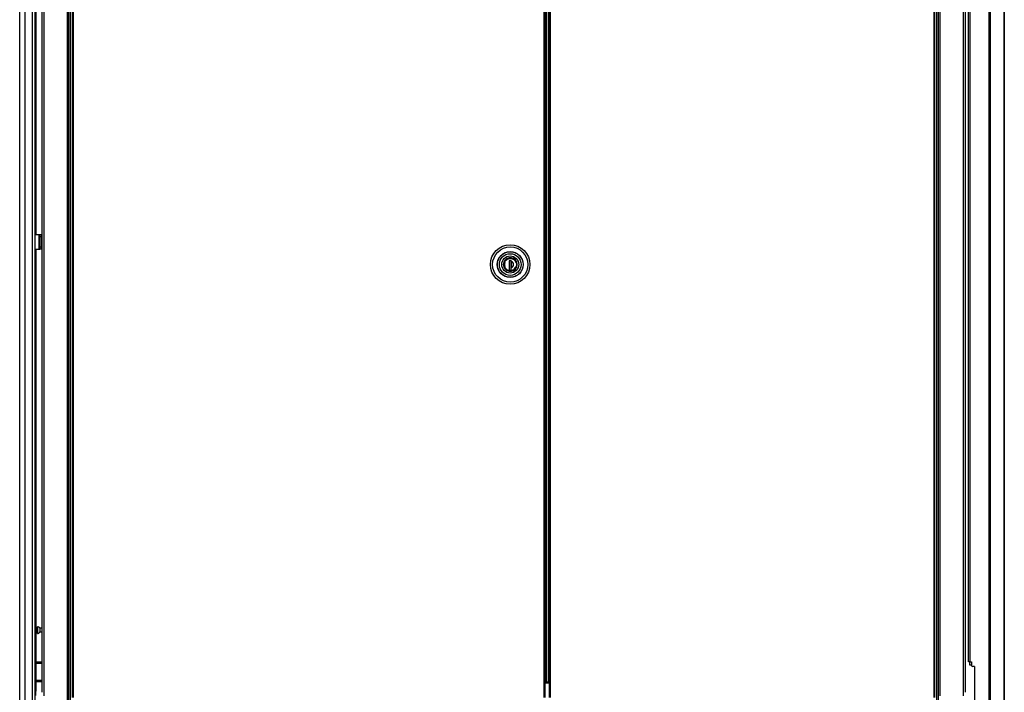
# Model space of a CAD drawing. Units: inches. Extents: x -163 to 90, y -65 to 166.
# Drawn here: x -162 to -112, y 14 to 48 of the extents above; entities that cross this region are included whole.
import ezdxf

# ---------------------------------------------------------------- set-up
doc = ezdxf.new("R2010")
doc.units = ezdxf.units.IN
doc.header["$MEASUREMENT"] = 0
doc.layers.add('TFR-TRI', color=7, linetype='CONTINUOUS')

msp = doc.modelspace()

# ---------------------------------------------------------------- linework, layer by layer
at = {"layer": 'TFR-TRI', "color": 173, "linetype": 'Continuous'}
for p, q in [((-159.928, 95.575), (-159.928, 12)), ((-159.834, 12), (-159.834, 95.575)), ((-115.736, 95.575), (-115.736, 12)), ((-114.36, 14.282), (-114.36, 95.575)), ((-159.755, 12), (-159.755, 94.971)), ((-115.815, 94.971), (-115.815, 12)), ((-161.21, 93.408), (-161.21, 14.282)), ((-161.115, 93.465), (-161.115, 14.111)), ((-115.641, 14.107), (-115.641, 93.468)), ((-114.454, 14.107), (-114.454, 93.468))]:
    msp.add_line(p, q, dxfattribs=at)
at = {"layer": 'TFR-TRI', "color": 214, "linetype": 'Continuous'}
for p, q in [((-162.332, 13.591), (-162.332, 95.306)), ((-162.056, 13.591), (-162.056, 93.131)), ((-161.682, 13.591), (-161.682, 93.121)), ((-161.545, 13.591), (-161.545, 93.121)), ((-161.521, 51.619), (-161.521, 37.529)), ((-161.521, 36.78), (-161.521, 15.832)), ((-161.521, 15.769), (-161.521, 14.895)), ((-161.521, 14.832), (-161.521, 14.348)), ((-161.521, 14.348), (-161.545, 14.348)), ((-161.521, 14.116), (-161.521, 14.348))]:
    msp.add_line(p, q, dxfattribs=at)
at = {"layer": 'TFR-TRI', "color": 30, "linetype": 'Continuous'}
for p, q in [((-113.175, 95.138), (-113.175, 13.217)), ((-113.106, 95.138), (-113.106, 13.217)), ((-112.385, 95.138), (-112.385, 13.217)), ((-112.383, 13.217), (-112.383, 95.138)), ((-135.473, 94.75), (-135.473, 14.022)), ((-135.41, 14.022), (-135.41, 94.75)), ((-115.965, 94.75), (-115.965, 14.022)), ((-115.902, 14.022), (-115.902, 94.75)), ((-114.194, 15.824), (-114.194, 92.532)), ((-114.123, 15.824), (-114.123, 92.532)), ((-161.545, 37.528), (-161.344, 37.528)), ((-161.344, 36.78), (-161.344, 37.528)), ((-161.344, 37.528), (-161.321, 37.528)), ((-161.321, 37.528), (-161.312, 37.528)), ((-161.312, 37.528), (-161.249, 37.528)), ((-161.312, 37.493), (-161.312, 37.528)), ((-161.312, 37.41), (-161.312, 37.493)), ((-161.249, 37.528), (-161.249, 37.493)), ((-161.249, 37.493), (-161.249, 37.41)), ((-161.312, 36.898), (-161.312, 37.41)), ((-161.249, 37.41), (-161.312, 37.41)), ((-161.249, 37.41), (-161.249, 36.898)), ((-161.545, 36.78), (-161.344, 36.78)), ((-161.344, 36.78), (-161.321, 36.78)), ((-161.321, 36.78), (-161.312, 36.78)), ((-161.312, 36.814), (-161.312, 36.898)), ((-161.312, 36.898), (-161.249, 36.898)), ((-161.312, 36.78), (-161.312, 36.814)), ((-161.249, 36.78), (-161.312, 36.78)), ((-161.249, 36.898), (-161.249, 36.814)), ((-161.249, 36.814), (-161.249, 36.78)), ((-114.174, 15.824), (-114.194, 15.824)), ((-114.123, 15.824), (-114.174, 15.824)), ((-114.123, 15.824), (-114.045, 15.824)), ((-114.045, 15.824), (-114.045, 15.646)), ((-113.887, 15.587), (-113.986, 15.587)), ((-113.887, 15.587), (-113.887, 13.276))]:
    msp.add_line(p, q, dxfattribs=at)
at = {"layer": 'TFR-TRI', "color": 11, "linetype": 'Continuous'}
for p, q in [((-159.668, 94.75), (-159.668, 14.022)), ((-159.605, 14.022), (-159.605, 94.75)), ((-135.735, 94.75), (-135.735, 14.022)), ((-135.672, 14.022), (-135.672, 94.75))]:
    msp.add_line(p, q, dxfattribs=at)
at = {"layer": 'TFR-TRI', "color": 31, "linetype": 'Continuous'}
for p, q in [((-135.633, 93.953), (-135.633, 14.819)), ((-135.61, 93.953), (-135.61, 14.819)), ((-135.483, 14.819), (-135.483, 93.953)), ((-135.672, 14.819), (-135.633, 14.819)), ((-135.672, 14.76), (-135.473, 14.76)), ((-135.633, 14.819), (-135.621, 14.819)), ((-135.621, 14.819), (-135.61, 14.819)), ((-135.61, 14.819), (-135.483, 14.819)), ((-135.478, 14.819), (-135.483, 14.819)), ((-135.473, 14.819), (-135.478, 14.819))]:
    msp.add_line(p, q, dxfattribs=at)
at = {"layer": 'TFR-TRI', "color": 3, "linetype": 'Continuous'}
for p, q in [((-161.344, 37.39), (-161.344, 36.89)), ((-161.312, 37.39), (-161.344, 37.39)), ((-161.312, 36.89), (-161.344, 36.89)), ((-114.129, 15.654), (-114.129, 15.824)), ((-114.105, 15.654), (-114.129, 15.654)), ((-114.045, 15.654), (-114.105, 15.654))]:
    msp.add_line(p, q, dxfattribs=at)
at = {"layer": 'TFR-TRI', "color": 153, "linetype": 'Continuous'}
for p, q in [((-137.771, 36.127), (-137.795, 36)), ((-137.795, 36), (-137.771, 35.873)), ((-137.711, 36.226), (-137.771, 36.127)), ((-137.616, 36.304), (-137.711, 36.226)), ((-137.499, 36.343), (-137.616, 36.304)), ((-137.384, 36.341), (-137.499, 36.343)), ((-137.275, 36.3), (-137.384, 36.341)), ((-137.182, 36.221), (-137.275, 36.3)), ((-137.121, 36.114), (-137.182, 36.221)), ((-137.102, 36), (-137.121, 36.114)), ((-137.121, 35.886), (-137.102, 36)), ((-137.771, 35.873), (-137.711, 35.774)), ((-137.711, 35.774), (-137.616, 35.697)), ((-137.616, 35.697), (-137.499, 35.657)), ((-137.499, 35.657), (-137.384, 35.66)), ((-137.384, 35.66), (-137.275, 35.7)), ((-137.275, 35.7), (-137.182, 35.779)), ((-137.182, 35.779), (-137.121, 35.886))]:
    msp.add_line(p, q, dxfattribs=at)
at = {"layer": 'TFR-TRI', "color": 252, "linetype": 'Continuous'}
for p, q in [((-137.765, 36), (-137.743, 36.117)), ((-137.743, 35.883), (-137.765, 36)), ((-137.743, 36.117), (-137.714, 36.174)), ((-137.714, 36.174), (-137.672, 36.224)), ((-137.672, 36.224), (-137.622, 36.265)), ((-137.622, 36.265), (-137.565, 36.295)), ((-137.565, 36.295), (-137.448, 36.317)), ((-137.46, 36.183), (-137.498, 36.171)), ((-137.399, 36.183), (-137.498, 36.183)), ((-137.498, 36.183), (-137.498, 35.719)), ((-137.448, 36.317), (-137.332, 36.295)), ((-137.401, 35.719), (-137.401, 36.183)), ((-137.399, 36.183), (-137.399, 36.166)), ((-137.399, 36.002), (-137.399, 36.166)), ((-137.399, 35.834), (-137.399, 36.002)), ((-137.332, 36.295), (-137.275, 36.265)), ((-137.275, 36.265), (-137.224, 36.224)), ((-137.224, 36.224), (-137.183, 36.174)), ((-137.183, 36.174), (-137.154, 36.117)), ((-137.154, 36.117), (-137.131, 36)), ((-137.131, 36), (-137.154, 35.883)), ((-137.714, 35.827), (-137.743, 35.883)), ((-137.672, 35.776), (-137.714, 35.827)), ((-137.622, 35.735), (-137.672, 35.776)), ((-137.565, 35.705), (-137.622, 35.735)), ((-137.448, 35.683), (-137.565, 35.705)), ((-137.498, 35.719), (-137.399, 35.719)), ((-137.332, 35.705), (-137.448, 35.683)), ((-137.399, 35.719), (-137.399, 35.834)), ((-137.275, 35.735), (-137.332, 35.705)), ((-137.224, 35.776), (-137.275, 35.735)), ((-137.183, 35.827), (-137.224, 35.776)), ((-137.154, 35.883), (-137.183, 35.827))]:
    msp.add_line(p, q, dxfattribs=at)
at = {"layer": 'TFR-TRI', "color": 251, "linetype": 'Continuous'}
for p, q in [((-137.739, 36.102), (-137.696, 36.184)), ((-137.717, 36.102), (-137.736, 36)), ((-137.736, 36), (-137.717, 35.898)), ((-137.696, 36.184), (-137.627, 36.251)), ((-137.627, 36.251), (-137.54, 36.294)), ((-137.54, 36.294), (-137.448, 36.308)), ((-137.448, 36.308), (-137.357, 36.294)), ((-137.401, 36.103), (-137.399, 36.103)), ((-137.399, 36.051), (-137.401, 36.051)), ((-137.401, 35.984), (-137.399, 35.984)), ((-137.399, 36.18), (-137.399, 36.09)), ((-137.399, 36.09), (-137.399, 35.996)), ((-137.399, 35.996), (-137.399, 35.908)), ((-137.357, 36.294), (-137.27, 36.251)), ((-137.27, 36.251), (-137.201, 36.184)), ((-137.201, 36.184), (-137.158, 36.102)), ((-137.739, 35.898), (-137.699, 35.821)), ((-137.699, 35.821), (-137.639, 35.758)), ((-137.399, 35.827), (-137.401, 35.827)), ((-137.399, 35.908), (-137.399, 35.82)), ((-137.399, 35.696), (-137.321, 35.72)), ((-137.321, 35.72), (-137.25, 35.764)), ((-137.25, 35.764), (-137.194, 35.826)), ((-137.194, 35.826), (-137.158, 35.898))]:
    msp.add_line(p, q, dxfattribs=at)
at = {"layer": 'TFR-TRI', "color": 5, "linetype": 'Continuous'}
for p, q in [((-161.435, 17.565), (-161.521, 17.565)), ((-161.429, 17.612), (-161.435, 17.612)), ((-161.435, 17.612), (-161.435, 17.579)), ((-161.435, 17.579), (-161.435, 17.493)), ((-161.435, 17.493), (-161.435, 17.387)), ((-161.429, 17.579), (-161.429, 17.612)), ((-161.429, 17.493), (-161.429, 17.579)), ((-161.429, 17.387), (-161.429, 17.493)), ((-161.21, 17.534), (-161.31, 17.534)), ((-161.31, 17.534), (-161.31, 17.487)), ((-161.31, 17.487), (-161.31, 17.393)), ((-161.521, 17.315), (-161.435, 17.315)), ((-161.435, 17.387), (-161.435, 17.301)), ((-161.435, 17.301), (-161.435, 17.268)), ((-161.435, 17.268), (-161.429, 17.268)), ((-161.429, 17.301), (-161.429, 17.387)), ((-161.429, 17.268), (-161.429, 17.301)), ((-161.31, 17.393), (-161.31, 17.346)), ((-161.31, 17.346), (-161.21, 17.346))]:
    msp.add_line(p, q, dxfattribs=at)
at = {"layer": 'TFR-TRI', "color": 140, "linetype": 'Continuous'}
for p, q in [((-161.545, 15.831), (-161.21, 15.831)), ((-161.545, 15.768), (-161.21, 15.768)), ((-161.545, 14.894), (-161.21, 14.894)), ((-161.545, 14.831), (-161.21, 14.831))]:
    msp.add_line(p, q, dxfattribs=at)
at = {"layer": 'TFR-TRI', "color": 11, "linetype": 'Continuous'}
for radius in [1.003, 0.892, 0.657, 0.65]:
    msp.add_circle((-137.448, 36), radius, dxfattribs=at)
at = {"layer": 'TFR-TRI', "color": 153, "linetype": 'Continuous'}
for radius in [0.551, 0.433, 0.339]:
    msp.add_circle((-137.448, 36), radius, dxfattribs=at)
at = {"layer": 'TFR-TRI', "color": 252, "linetype": 'Continuous'}
msp.add_circle((-137.448, 36), 0.329, dxfattribs=at)
msp.add_arc((-137.448, 36), 0.173, 286.5045, 73.4955, dxfattribs=at)
at = {"layer": 'TFR-TRI', "color": 5, "linetype": 'Continuous'}
for centre, start, end in [((-161.429, 17.482), 23.6263, 90), ((-161.429, 17.398), 270, 336.3737)]:
    msp.add_arc(centre, 0.13, start, end, dxfattribs=at)
at = {"layer": 'TFR-TRI', "color": 30, "linetype": 'Continuous'}
msp.add_arc((-113.986, 15.646), 0.0591, 180, 270, dxfattribs=at)

doc.saveas('drawing.dxf')
